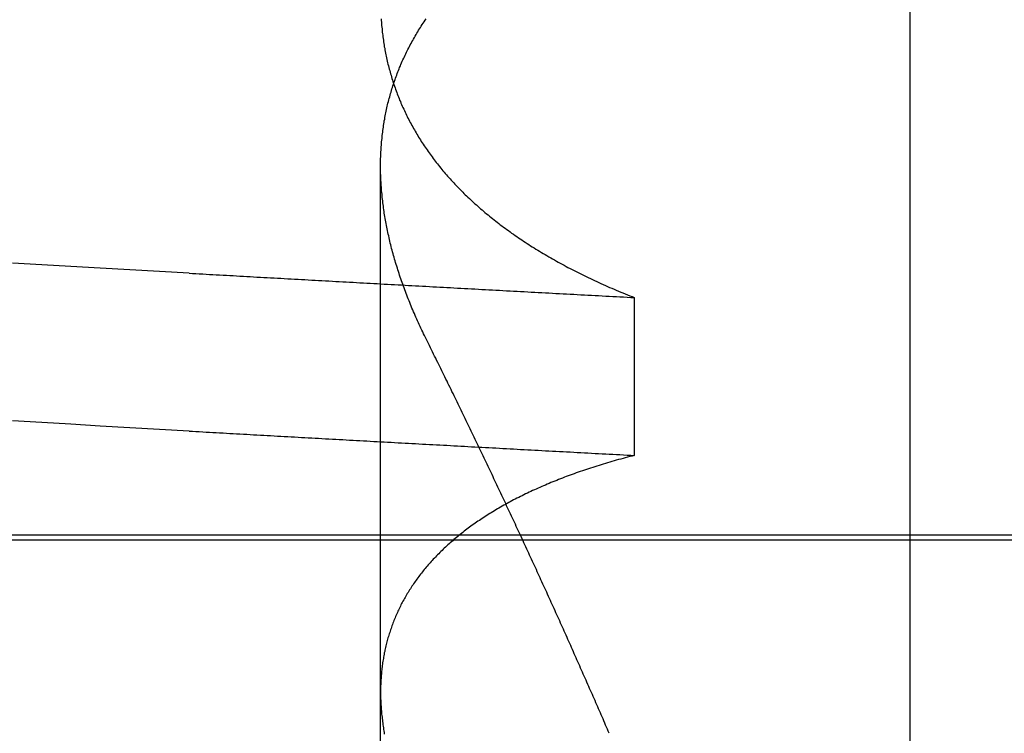
# Model space of a CAD drawing. Extents: x 179 to 1529, y 319 to 1369.
# Drawn here: x 1330 to 1330, y 1298 to 1299 of the extents above; entities that cross this region are included whole.
import ezdxf

# ---------------------------------------------------------------- set-up
doc = ezdxf.new("R2010")
doc.units = 0
doc.header["$LTSCALE"] = 4
doc.linetypes.add('CENTER', pattern=[50.8, 31.75, -6.35, 6.35, -6.35])
doc.linetypes.add('HIDDEN', pattern=[9.525, 6.35, -3.175])
for name, color, linetype in [('AM_0', 7, 'CONTINUOUS'), ('AM_3', 2, 'HIDDEN'), ('AM_5', 3, 'CONTINUOUS'), ('AM_7', 1, 'CENTER'), ('OBRYS', 7, 'CONTINUOUS'), ('SKRYTÁ__ISO_', 2, 'HIDDEN'), ('VIDITELNÁ__ISO_', 7, 'CONTINUOUS')]:
    doc.layers.add(name, color=color, linetype=linetype)
doc.styles.get("Standard").update_dxf_attribs({"font": 'simplex.shx', "width": 0.75})
doc.dimstyles.get("Standard").update_dxf_attribs({"dimtxt": 0.18, "dimasz": 0.18, "dimexe": 0.18, "dimexo": 0.0625, "dimgap": 0.09, "dimtad": 0, "dimtih": 1, "dimtoh": 1, "dimzin": 0, "dimcen": 0.09, "dimazin": 3, "dimtfac": 1, "dimtofl": 0, "dimtmove": 0, "dimatfit": 3})

# ---------------------------------------------------------------- blocks, each defined once
blk = doc.blocks.new('A$C4B7440DB')
at = {"layer": 'SKRYTÁ__ISO_'}
for p, q in [((3, 20.1157), (3, 9.41824)), ((2.3751, 19.80296), (3.30738, 19.80296)), ((3.19922, 19.59453), (3.06946, 19.59453))]:
    blk.add_line(p, q, dxfattribs=at)
for points in [[(3.08949, 19.9602, 0), (3.09088, 19.9847, 0), (3.09226, 20.009, 0), (3.09364, 20.0333, 0), (3.09503, 20.0574, 0), (3.09641, 20.0814, 0), (3.09779, 20.1053, 0)], [(3.21925, 19.9602, 0), (3.22064, 19.9847, 0), (3.22202, 20.009, 0), (3.2234, 20.0333, 0), (3.22479, 20.0574, 0), (3.22617, 20.0814, 0), (3.22755, 20.1053, 0)], [(3.08949, 19.9602, 0), (3.08934, 19.9575, 0), (3.08918, 19.9547, 0), (3.08902, 19.9519, 0), (3.08887, 19.9491, 0), (3.08871, 19.9463, 0), (3.08855, 19.9436, 0), (3.0884, 19.9408, 0), (3.08824, 19.938, 0), (3.08809, 19.9352, 0), (3.08793, 19.9324, 0), (3.08777, 19.9296, 0), (3.08762, 19.9269, 0), (3.08746, 19.9241, 0), (3.0873, 19.9213, 0), (3.08715, 19.9185, 0), (3.08699, 19.9157, 0), (3.08683, 19.9129, 0), (3.08668, 19.9101, 0), (3.08652, 19.9073, 0), (3.08636, 19.9045, 0), (3.08621, 19.9017, 0), (3.08605, 19.8989, 0), (3.0859, 19.8961, 0), (3.08574, 19.8933, 0), (3.08558, 19.8905, 0), (3.08543, 19.8877, 0), (3.08527, 19.8849, 0), (3.08511, 19.8821, 0), (3.08496, 19.8793, 0), (3.0848, 19.8764, 0), (3.08464, 19.8736, 0), (3.08449, 19.8708, 0), (3.08433, 19.868, 0), (3.08417, 19.8652, 0), (3.08402, 19.8624, 0), (3.08386, 19.8595, 0), (3.0837, 19.8567, 0), (3.08355, 19.8539, 0), (3.08339, 19.8511, 0), (3.08323, 19.8482, 0), (3.08308, 19.8454, 0), (3.08292, 19.8426, 0), (3.08277, 19.8398, 0), (3.08261, 19.8369, 0), (3.08245, 19.8341, 0), (3.0823, 19.8313, 0), (3.08214, 19.8284, 0), (3.08198, 19.8256, 0), (3.08183, 19.8228, 0), (3.08167, 19.8199, 0), (3.08151, 19.8171, 0), (3.08136, 19.8142, 0), (3.0812, 19.8114, 0), (3.08104, 19.8085, 0), (3.08089, 19.8057, 0), (3.08073, 19.8029, 0), (3.08057, 19.8, 0), (3.08042, 19.7972, 0), (3.08026, 19.7943, 0), (3.0801, 19.7915, 0), (3.07995, 19.7886, 0), (3.07979, 19.7857, 0), (3.07963, 19.7829, 0), (3.07948, 19.78, 0), (3.07932, 19.7772, 0), (3.07917, 19.7743, 0), (3.07901, 19.7715, 0), (3.07885, 19.7686, 0), (3.0787, 19.7657, 0), (3.07854, 19.7629, 0), (3.07838, 19.76, 0), (3.07823, 19.7571, 0), (3.07807, 19.7543, 0), (3.07791, 19.7514, 0), (3.07776, 19.7485, 0), (3.0776, 19.7456, 0), (3.07744, 19.7428, 0), (3.07729, 19.7399, 0), (3.07713, 19.737, 0), (3.07697, 19.7341, 0), (3.07682, 19.7313, 0), (3.07666, 19.7284, 0), (3.0765, 19.7255, 0), (3.07635, 19.7226, 0), (3.07619, 19.7197, 0), (3.07603, 19.7168, 0), (3.07588, 19.714, 0), (3.07572, 19.7111, 0), (3.07557, 19.7082, 0), (3.07541, 19.7053, 0), (3.07525, 19.7024, 0), (3.0751, 19.6995, 0), (3.07494, 19.6966, 0), (3.07478, 19.6937, 0), (3.07463, 19.6908, 0), (3.07447, 19.6879, 0), (3.07431, 19.685, 0), (3.07416, 19.6821, 0), (3.074, 19.6792, 0), (3.07384, 19.6763, 0), (3.07369, 19.6734, 0), (3.07353, 19.6705, 0), (3.07337, 19.6676, 0), (3.07322, 19.6647, 0), (3.07306, 19.6618, 0), (3.0729, 19.6589, 0), (3.07275, 19.656, 0), (3.07259, 19.6531, 0), (3.07244, 19.6501, 0), (3.07228, 19.6472, 0), (3.07212, 19.6443, 0), (3.07197, 19.6414, 0), (3.07181, 19.6385, 0), (3.07165, 19.6355, 0), (3.0715, 19.6326, 0), (3.07134, 19.6297, 0), (3.07118, 19.6268, 0), (3.07103, 19.6239, 0), (3.07087, 19.6209, 0), (3.07071, 19.618, 0), (3.07056, 19.6151, 0), (3.0704, 19.6121, 0), (3.07025, 19.6092, 0), (3.07009, 19.6063, 0), (3.06993, 19.6033, 0), (3.06978, 19.6004, 0), (3.06962, 19.5975, 0), (3.06946, 19.5945, 0)], [(3.21925, 19.9602, 0), (3.2191, 19.9575, 0), (3.21894, 19.9547, 0), (3.21878, 19.9519, 0), (3.21863, 19.9491, 0), (3.21847, 19.9463, 0), (3.21831, 19.9436, 0), (3.21816, 19.9408, 0), (3.218, 19.938, 0), (3.21784, 19.9352, 0), (3.21769, 19.9324, 0), (3.21753, 19.9296, 0), (3.21738, 19.9269, 0), (3.21722, 19.9241, 0), (3.21706, 19.9213, 0), (3.21691, 19.9185, 0), (3.21675, 19.9157, 0), (3.21659, 19.9129, 0), (3.21644, 19.9101, 0), (3.21628, 19.9073, 0), (3.21612, 19.9045, 0), (3.21597, 19.9017, 0), (3.21581, 19.8989, 0), (3.21565, 19.8961, 0), (3.2155, 19.8933, 0), (3.21534, 19.8905, 0), (3.21519, 19.8877, 0), (3.21503, 19.8849, 0), (3.21487, 19.8821, 0), (3.21472, 19.8793, 0), (3.21456, 19.8764, 0), (3.2144, 19.8736, 0), (3.21425, 19.8708, 0), (3.21409, 19.868, 0), (3.21393, 19.8652, 0), (3.21378, 19.8624, 0), (3.21362, 19.8595, 0), (3.21346, 19.8567, 0), (3.21331, 19.8539, 0), (3.21315, 19.8511, 0), (3.21299, 19.8482, 0), (3.21284, 19.8454, 0), (3.21268, 19.8426, 0), (3.21252, 19.8398, 0), (3.21237, 19.8369, 0), (3.21221, 19.8341, 0), (3.21206, 19.8313, 0), (3.2119, 19.8284, 0), (3.21174, 19.8256, 0), (3.21159, 19.8228, 0), (3.21143, 19.8199, 0), (3.21127, 19.8171, 0), (3.21112, 19.8142, 0), (3.21096, 19.8114, 0), (3.2108, 19.8085, 0), (3.21065, 19.8057, 0), (3.21049, 19.8029, 0), (3.21033, 19.8, 0), (3.21018, 19.7972, 0), (3.21002, 19.7943, 0), (3.20986, 19.7915, 0), (3.20971, 19.7886, 0), (3.20955, 19.7857, 0), (3.20939, 19.7829, 0), (3.20924, 19.78, 0), (3.20908, 19.7772, 0), (3.20892, 19.7743, 0), (3.20877, 19.7715, 0), (3.20861, 19.7686, 0), (3.20846, 19.7657, 0), (3.2083, 19.7629, 0), (3.20814, 19.76, 0), (3.20799, 19.7571, 0), (3.20783, 19.7543, 0), (3.20767, 19.7514, 0), (3.20752, 19.7485, 0), (3.20736, 19.7456, 0), (3.2072, 19.7428, 0), (3.20705, 19.7399, 0), (3.20689, 19.737, 0), (3.20673, 19.7341, 0), (3.20658, 19.7313, 0), (3.20642, 19.7284, 0), (3.20626, 19.7255, 0), (3.20611, 19.7226, 0), (3.20595, 19.7197, 0), (3.20579, 19.7168, 0), (3.20564, 19.714, 0), (3.20548, 19.7111, 0), (3.20532, 19.7082, 0), (3.20517, 19.7053, 0), (3.20501, 19.7024, 0), (3.20486, 19.6995, 0), (3.2047, 19.6966, 0), (3.20454, 19.6937, 0), (3.20439, 19.6908, 0), (3.20423, 19.6879, 0), (3.20407, 19.685, 0), (3.20392, 19.6821, 0), (3.20376, 19.6792, 0), (3.2036, 19.6763, 0), (3.20345, 19.6734, 0), (3.20329, 19.6705, 0), (3.20313, 19.6676, 0), (3.20298, 19.6647, 0), (3.20282, 19.6618, 0), (3.20266, 19.6589, 0), (3.20251, 19.656, 0), (3.20235, 19.6531, 0), (3.20219, 19.6501, 0), (3.20204, 19.6472, 0), (3.20188, 19.6443, 0), (3.20173, 19.6414, 0), (3.20157, 19.6385, 0), (3.20141, 19.6355, 0), (3.20126, 19.6326, 0), (3.2011, 19.6297, 0), (3.20094, 19.6268, 0), (3.20079, 19.6239, 0), (3.20063, 19.6209, 0), (3.20047, 19.618, 0), (3.20032, 19.6151, 0), (3.20016, 19.6121, 0), (3.2, 19.6092, 0), (3.19985, 19.6063, 0), (3.19969, 19.6033, 0), (3.19954, 19.6004, 0), (3.19938, 19.5975, 0), (3.19922, 19.5945, 0)], [(3.06946, 19.5945, 0), (3.06898, 19.5964, 0), (3.0685, 19.5983, 0), (3.06801, 19.6001, 0), (3.06751, 19.602, 0), (3.06702, 19.6038, 0), (3.06652, 19.6056, 0), (3.06601, 19.6075, 0), (3.0655, 19.6093, 0), (3.06499, 19.6111, 0), (3.06447, 19.6129, 0), (3.06395, 19.6147, 0), (3.06342, 19.6165, 0), (3.06289, 19.6182, 0), (3.06236, 19.62, 0), (3.06182, 19.6218, 0), (3.06128, 19.6235, 0), (3.06073, 19.6253, 0), (3.06018, 19.627, 0), (3.05963, 19.6287, 0), (3.05907, 19.6304, 0), (3.05851, 19.6321, 0), (3.05794, 19.6338, 0), (3.05737, 19.6355, 0), (3.0568, 19.6372, 0), (3.05622, 19.6389, 0), (3.05564, 19.6406, 0), (3.05506, 19.6422, 0), (3.05447, 19.6439, 0), (3.05387, 19.6455, 0), (3.05328, 19.6471, 0), (3.05267, 19.6488, 0), (3.05207, 19.6504, 0), (3.05146, 19.652, 0), (3.05085, 19.6536, 0), (3.05023, 19.6552, 0), (3.04961, 19.6568, 0), (3.04898, 19.6583, 0), (3.04836, 19.6599, 0), (3.04772, 19.6615, 0), (3.04709, 19.663, 0), (3.04645, 19.6646, 0), (3.0458, 19.6661, 0), (3.04515, 19.6676, 0), (3.0445, 19.6691, 0), (3.04385, 19.6706, 0), (3.04319, 19.6721, 0), (3.04252, 19.6736, 0), (3.04186, 19.6751, 0), (3.04118, 19.6766, 0), (3.04051, 19.6781, 0), (3.03983, 19.6795, 0), (3.03915, 19.681, 0), (3.03846, 19.6824, 0), (3.03777, 19.6839, 0), (3.03708, 19.6853, 0), (3.03638, 19.6867, 0), (3.03568, 19.6881, 0), (3.03497, 19.6895, 0), (3.03426, 19.6909, 0), (3.03355, 19.6923, 0), (3.03283, 19.6937, 0), (3.03211, 19.695, 0), (3.03139, 19.6964, 0), (3.03066, 19.6977, 0), (3.02993, 19.6991, 0), (3.02919, 19.7004, 0), (3.02845, 19.7017, 0), (3.02771, 19.703, 0), (3.02696, 19.7044, 0), (3.02621, 19.7057, 0), (3.02546, 19.7069, 0), (3.0247, 19.7082, 0), (3.02394, 19.7095, 0), (3.02317, 19.7108, 0), (3.0224, 19.712, 0), (3.02163, 19.7133, 0), (3.02085, 19.7145, 0), (3.02007, 19.7157, 0), (3.01929, 19.717, 0), (3.0185, 19.7182, 0), (3.01771, 19.7194, 0), (3.01691, 19.7206, 0), (3.01611, 19.7218, 0), (3.01531, 19.723, 0), (3.0145, 19.7241, 0), (3.0137, 19.7253, 0), (3.01288, 19.7264, 0), (3.01206, 19.7276, 0), (3.01124, 19.7287, 0), (3.01042, 19.7299, 0), (3.00959, 19.731, 0), (3.00876, 19.7321, 0), (3.00792, 19.7332, 0), (3.00709, 19.7343, 0), (3.00624, 19.7354, 0), (3.0054, 19.7364, 0), (3.00455, 19.7375, 0), (3.0037, 19.7386, 0), (3.00284, 19.7396, 0), (3.00198, 19.7407, 0), (3.00112, 19.7417, 0), (3.00026, 19.7427, 0), (2.99939, 19.7437, 0), (2.99851, 19.7447, 0), (2.99764, 19.7457, 0), (2.99676, 19.7467, 0), (2.99588, 19.7477, 0), (2.99499, 19.7487, 0), (2.9941, 19.7497, 0), (2.99321, 19.7506, 0), (2.99231, 19.7516, 0), (2.99142, 19.7525, 0), (2.99051, 19.7534, 0), (2.98961, 19.7543, 0), (2.9887, 19.7552, 0), (2.98779, 19.7561, 0), (2.98687, 19.757, 0), (2.98595, 19.7579, 0), (2.98503, 19.7588, 0), (2.98411, 19.7597, 0), (2.98318, 19.7605, 0), (2.98225, 19.7614, 0), (2.98131, 19.7622, 0), (2.98037, 19.763, 0), (2.97943, 19.7639, 0), (2.97849, 19.7647, 0), (2.97754, 19.7655, 0), (2.97659, 19.7663, 0), (2.97563, 19.7671, 0), (2.97468, 19.7679, 0), (2.97372, 19.7686, 0), (2.97275, 19.7694, 0), (2.97179, 19.7701, 0), (2.97082, 19.7709, 0), (2.96984, 19.7716, 0), (2.96887, 19.7724, 0), (2.96789, 19.7731, 0), (2.9669, 19.7738, 0), (2.96592, 19.7745, 0), (2.96493, 19.7752, 0), (2.96394, 19.7759, 0), (2.96294, 19.7765, 0), (2.96194, 19.7772, 0), (2.96094, 19.7779, 0), (2.95994, 19.7785, 0), (2.95893, 19.7792, 0), (2.95792, 19.7798, 0), (2.9569, 19.7804, 0), (2.95589, 19.781, 0), (2.95487, 19.7816, 0), (2.95384, 19.7822, 0), (2.95282, 19.7828, 0), (2.95179, 19.7834, 0), (2.95076, 19.784, 0), (2.94972, 19.7846, 0), (2.94868, 19.7851, 0), (2.94764, 19.7857, 0), (2.9466, 19.7862, 0), (2.94555, 19.7867, 0), (2.9445, 19.7872, 0), (2.94345, 19.7878, 0), (2.94239, 19.7883, 0), (2.94133, 19.7888, 0), (2.94027, 19.7892, 0), (2.93921, 19.7897, 0), (2.93814, 19.7902, 0), (2.93707, 19.7907, 0), (2.936, 19.7911, 0), (2.93492, 19.7915, 0), (2.93384, 19.792, 0), (2.93276, 19.7924, 0), (2.93168, 19.7928, 0), (2.93059, 19.7932, 0), (2.9295, 19.7936, 0), (2.92841, 19.794, 0), (2.92732, 19.7944, 0), (2.92622, 19.7948, 0), (2.92512, 19.7952, 0), (2.92402, 19.7955, 0), (2.92291, 19.7959, 0), (2.9218, 19.7962, 0), (2.92069, 19.7965, 0), (2.91958, 19.7969, 0), (2.91846, 19.7972, 0), (2.91734, 19.7975, 0), (2.91622, 19.7978, 0), (2.9151, 19.7981, 0), (2.91397, 19.7984, 0), (2.91284, 19.7986, 0), (2.91171, 19.7989, 0), (2.91057, 19.7991, 0), (2.90944, 19.7994, 0), (2.9083, 19.7996, 0), (2.90715, 19.7999, 0), (2.90601, 19.8001, 0), (2.90486, 19.8003, 0), (2.90371, 19.8005, 0), (2.90256, 19.8007, 0), (2.9014, 19.8009, 0), (2.90025, 19.8011, 0), (2.89908, 19.8013, 0), (2.89792, 19.8014, 0), (2.89676, 19.8016, 0), (2.89559, 19.8017, 0), (2.89442, 19.8019, 0), (2.89324, 19.802, 0), (2.89207, 19.8021, 0), (2.89089, 19.8022, 0), (2.88971, 19.8023, 0), (2.88852, 19.8024, 0), (2.88734, 19.8025, 0), (2.88615, 19.8026, 0), (2.88496, 19.8027, 0), (2.88377, 19.8027, 0), (2.88257, 19.8028, 0), (2.88137, 19.8028, 0), (2.88017, 19.8029, 0), (2.87897, 19.8029, 0), (2.87776, 19.8029, 0), (2.87655, 19.803, 0), (2.87534, 19.803, 0), (2.87413, 19.803, 0), (2.87292, 19.8029, 0), (2.8717, 19.8029, 0), (2.87048, 19.8029, 0), (2.86926, 19.8029, 0), (2.86803, 19.8028, 0), (2.8668, 19.8028, 0), (2.86557, 19.8027, 0), (2.86434, 19.8027, 0), (2.86311, 19.8026, 0), (2.86187, 19.8025, 0), (2.86063, 19.8024, 0), (2.85939, 19.8023, 0), (2.85815, 19.8022, 0), (2.8569, 19.8021, 0), (2.85565, 19.802, 0), (2.8544, 19.8018, 0), (2.85315, 19.8017, 0), (2.85189, 19.8015, 0), (2.85064, 19.8014, 0), (2.84938, 19.8012, 0), (2.84811, 19.8011, 0), (2.84685, 19.8009, 0), (2.84558, 19.8007, 0), (2.84431, 19.8005, 0), (2.84304, 19.8003, 0), (2.84177, 19.8001, 0), (2.84049, 19.7999, 0)], [(3.16485, 19.7653, 0), (3.16637, 19.7661, 0), (3.1679, 19.7668, 0), (3.16942, 19.7676, 0), (3.17095, 19.7683, 0), (3.17247, 19.769, 0), (3.17399, 19.7698, 0), (3.17551, 19.7705, 0), (3.17703, 19.7712, 0), (3.17854, 19.7719, 0), (3.18006, 19.7726, 0), (3.18157, 19.7732, 0), (3.18309, 19.7739, 0), (3.1846, 19.7746, 0), (3.18611, 19.7752, 0), (3.18762, 19.7759, 0), (3.18913, 19.7765, 0), (3.19064, 19.7772, 0), (3.19214, 19.7778, 0), (3.19365, 19.7784, 0), (3.19515, 19.779, 0), (3.19666, 19.7796, 0), (3.19816, 19.7802, 0), (3.19966, 19.7808, 0), (3.20116, 19.7814, 0), (3.20265, 19.782, 0), (3.20415, 19.7825, 0), (3.20564, 19.7831, 0), (3.20714, 19.7836, 0), (3.20863, 19.7842, 0), (3.21012, 19.7847, 0), (3.21161, 19.7853, 0), (3.2131, 19.7858, 0), (3.21459, 19.7863, 0), (3.21607, 19.7868, 0), (3.21756, 19.7873, 0), (3.21904, 19.7878, 0), (3.22052, 19.7883, 0), (3.222, 19.7888, 0), (3.22348, 19.7892, 0), (3.22496, 19.7897, 0), (3.22643, 19.7901, 0), (3.22791, 19.7906, 0), (3.22938, 19.791, 0), (3.23085, 19.7914, 0), (3.23232, 19.7919, 0), (3.23379, 19.7923, 0), (3.23526, 19.7927, 0), (3.23673, 19.7931, 0), (3.23819, 19.7935, 0), (3.23966, 19.7939, 0), (3.24112, 19.7942, 0), (3.24258, 19.7946, 0), (3.24404, 19.795, 0), (3.24549, 19.7953, 0), (3.24695, 19.7957, 0), (3.2484, 19.796, 0), (3.24986, 19.7963, 0), (3.25131, 19.7966, 0), (3.25276, 19.797, 0), (3.25421, 19.7973, 0), (3.25565, 19.7976, 0), (3.2571, 19.7979, 0), (3.25854, 19.7981, 0), (3.25998, 19.7984, 0), (3.26143, 19.7987, 0), (3.26286, 19.7989, 0), (3.2643, 19.7992, 0), (3.26574, 19.7994, 0), (3.26717, 19.7997, 0), (3.2686, 19.7999, 0), (3.27004, 19.8001, 0), (3.27146, 19.8003, 0), (3.27289, 19.8005, 0), (3.27432, 19.8007, 0), (3.27574, 19.8009, 0), (3.27717, 19.8011, 0), (3.27859, 19.8012, 0), (3.28001, 19.8014, 0), (3.28142, 19.8016, 0), (3.28284, 19.8017, 0), (3.28425, 19.8018, 0), (3.28567, 19.802, 0), (3.28708, 19.8021, 0), (3.28848, 19.8022, 0), (3.28989, 19.8023, 0), (3.2913, 19.8024, 0), (3.2927, 19.8025, 0), (3.2941, 19.8026, 0), (3.2955, 19.8027, 0), (3.2969, 19.8027, 0), (3.29829, 19.8028, 0), (3.29969, 19.8028, 0), (3.30108, 19.8029, 0), (3.30247, 19.8029, 0), (3.30386, 19.8029, 0), (3.30524, 19.803, 0), (3.30663, 19.803, 0), (3.30801, 19.803, 0), (3.30939, 19.803, 0), (3.31077, 19.8029, 0), (3.31214, 19.8029, 0), (3.31352, 19.8029, 0), (3.31489, 19.8028, 0), (3.31626, 19.8028, 0), (3.31763, 19.8027, 0), (3.319, 19.8027, 0), (3.32036, 19.8026, 0), (3.32172, 19.8025, 0), (3.32308, 19.8024, 0), (3.32444, 19.8023, 0), (3.3258, 19.8022, 0), (3.32715, 19.8021, 0), (3.32851, 19.802, 0), (3.32986, 19.8018, 0), (3.33121, 19.8017, 0), (3.33255, 19.8016, 0), (3.3339, 19.8014, 0), (3.33524, 19.8012, 0), (3.33658, 19.8011, 0), (3.33792, 19.8009, 0), (3.33925, 19.8007, 0), (3.34059, 19.8005, 0), (3.34192, 19.8003, 0), (3.34325, 19.8001, 0), (3.34458, 19.7999, 0), (3.3459, 19.7996, 0), (3.34723, 19.7994, 0), (3.34855, 19.7991, 0), (3.34987, 19.7989, 0), (3.35118, 19.7986, 0), (3.3525, 19.7983, 0), (3.35381, 19.7981, 0), (3.35512, 19.7978, 0), (3.35643, 19.7975, 0), (3.35774, 19.7972, 0), (3.35904, 19.7969, 0), (3.36034, 19.7965, 0), (3.36164, 19.7962, 0), (3.36294, 19.7959, 0), (3.36423, 19.7955, 0), (3.36553, 19.7952, 0), (3.36682, 19.7948, 0), (3.36811, 19.7944, 0), (3.36939, 19.794, 0), (3.37068, 19.7936, 0), (3.37196, 19.7932, 0), (3.37324, 19.7928, 0), (3.37452, 19.7924, 0), (3.37579, 19.792, 0), (3.37706, 19.7916, 0), (3.37833, 19.7911, 0), (3.3796, 19.7907, 0), (3.38087, 19.7902, 0), (3.38213, 19.7897, 0), (3.38339, 19.7893, 0), (3.38465, 19.7888, 0), (3.38591, 19.7883, 0), (3.38716, 19.7878, 0), (3.38841, 19.7873, 0), (3.38966, 19.7867, 0), (3.39091, 19.7862, 0), (3.39215, 19.7857, 0), (3.3934, 19.7851, 0), (3.39464, 19.7846, 0), (3.39587, 19.784, 0), (3.39711, 19.7834, 0), (3.39834, 19.7829, 0), (3.39957, 19.7823, 0), (3.40079, 19.7817, 0), (3.40202, 19.7811, 0), (3.40324, 19.7805, 0), (3.40446, 19.7798, 0), (3.40567, 19.7792, 0), (3.40689, 19.7786, 0), (3.4081, 19.7779, 0), (3.40931, 19.7773, 0), (3.41051, 19.7766, 0), (3.41172, 19.7759, 0), (3.41292, 19.7752, 0), (3.41411, 19.7745, 0), (3.41531, 19.7738, 0), (3.4165, 19.7731, 0), (3.41769, 19.7724, 0), (3.41888, 19.7717, 0), (3.42006, 19.771, 0), (3.42124, 19.7702, 0), (3.42242, 19.7695, 0), (3.4236, 19.7687, 0), (3.42477, 19.7679, 0), (3.42594, 19.7672, 0), (3.42711, 19.7664, 0), (3.42828, 19.7656, 0)], [(3.42828, 19.8025, 0), (3.42692, 19.8024, 0), (3.42556, 19.8023, 0), (3.4242, 19.8022, 0), (3.42285, 19.8021, 0), (3.42149, 19.802, 0), (3.42014, 19.8018, 0), (3.41879, 19.8017, 0), (3.41745, 19.8016, 0), (3.4161, 19.8014, 0), (3.41476, 19.8012, 0), (3.41342, 19.8011, 0), (3.41208, 19.8009, 0), (3.41075, 19.8007, 0), (3.40941, 19.8005, 0), (3.40808, 19.8003, 0), (3.40675, 19.8001, 0), (3.40542, 19.7999, 0), (3.4041, 19.7996, 0), (3.40277, 19.7994, 0), (3.40145, 19.7991, 0), (3.40013, 19.7989, 0), (3.39882, 19.7986, 0), (3.3975, 19.7983, 0), (3.39619, 19.7981, 0), (3.39488, 19.7978, 0), (3.39357, 19.7975, 0), (3.39226, 19.7972, 0), (3.39096, 19.7969, 0), (3.38966, 19.7965, 0), (3.38836, 19.7962, 0), (3.38706, 19.7959, 0), (3.38576, 19.7955, 0), (3.38447, 19.7952, 0), (3.38318, 19.7948, 0), (3.38189, 19.7944, 0), (3.38061, 19.794, 0), (3.37932, 19.7936, 0), (3.37804, 19.7932, 0), (3.37676, 19.7928, 0), (3.37548, 19.7924, 0), (3.37421, 19.792, 0), (3.37294, 19.7916, 0), (3.37167, 19.7911, 0), (3.3704, 19.7907, 0), (3.36913, 19.7902, 0), (3.36787, 19.7897, 0), (3.36661, 19.7893, 0), (3.36535, 19.7888, 0), (3.36409, 19.7883, 0), (3.36284, 19.7878, 0), (3.36159, 19.7873, 0), (3.36034, 19.7867, 0), (3.35909, 19.7862, 0), (3.35784, 19.7857, 0), (3.3566, 19.7851, 0), (3.35536, 19.7846, 0), (3.35413, 19.784, 0), (3.35289, 19.7834, 0), (3.35166, 19.7829, 0), (3.35043, 19.7823, 0), (3.3492, 19.7817, 0), (3.34798, 19.7811, 0), (3.34676, 19.7805, 0), (3.34554, 19.7798, 0), (3.34432, 19.7792, 0), (3.34311, 19.7786, 0), (3.3419, 19.7779, 0), (3.34069, 19.7773, 0), (3.33949, 19.7766, 0), (3.33828, 19.7759, 0), (3.33708, 19.7752, 0), (3.33589, 19.7745, 0), (3.33469, 19.7738, 0), (3.3335, 19.7731, 0), (3.33231, 19.7724, 0), (3.33112, 19.7717, 0), (3.32994, 19.771, 0), (3.32876, 19.7702, 0), (3.32758, 19.7695, 0), (3.3264, 19.7687, 0), (3.32523, 19.7679, 0), (3.32406, 19.7672, 0), (3.32289, 19.7664, 0), (3.32172, 19.7656, 0), (3.32056, 19.7648, 0), (3.3194, 19.764, 0), (3.31824, 19.7631, 0), (3.31709, 19.7623, 0), (3.31594, 19.7615, 0), (3.31479, 19.7606, 0), (3.31364, 19.7598, 0), (3.3125, 19.7589, 0), (3.31136, 19.758, 0), (3.31022, 19.7572, 0), (3.30909, 19.7563, 0), (3.30796, 19.7554, 0), (3.30683, 19.7545, 0), (3.3057, 19.7535, 0), (3.30458, 19.7526, 0), (3.30346, 19.7517, 0), (3.30234, 19.7507, 0), (3.30122, 19.7498, 0), (3.30011, 19.7488, 0), (3.299, 19.7479, 0), (3.2979, 19.7469, 0), (3.29679, 19.7459, 0), (3.29569, 19.7449, 0), (3.2946, 19.7439, 0), (3.2935, 19.7429, 0), (3.29241, 19.7419, 0), (3.29132, 19.7408, 0), (3.29024, 19.7398, 0), (3.28915, 19.7387, 0), (3.28807, 19.7377, 0), (3.287, 19.7366, 0), (3.28592, 19.7355, 0), (3.28485, 19.7345, 0), (3.28378, 19.7334, 0), (3.28272, 19.7323, 0), (3.28166, 19.7312, 0), (3.2806, 19.73, 0), (3.27954, 19.7289, 0), (3.27849, 19.7278, 0), (3.27744, 19.7266, 0), (3.27639, 19.7255, 0), (3.27535, 19.7243, 0), (3.27431, 19.7231, 0), (3.27328, 19.722, 0), (3.27224, 19.7208, 0), (3.27121, 19.7196, 0), (3.27019, 19.7184, 0), (3.26916, 19.7172, 0), (3.26814, 19.7159, 0), (3.26713, 19.7147, 0), (3.26611, 19.7135, 0), (3.2651, 19.7122, 0), (3.2641, 19.711, 0), (3.26309, 19.7097, 0), (3.26209, 19.7084, 0), (3.2611, 19.7072, 0), (3.2601, 19.7059, 0), (3.25911, 19.7046, 0), (3.25813, 19.7033, 0), (3.25714, 19.702, 0), (3.25616, 19.7006, 0), (3.25519, 19.6993, 0), (3.25421, 19.698, 0), (3.25324, 19.6966, 0), (3.25228, 19.6953, 0), (3.25131, 19.6939, 0), (3.25035, 19.6925, 0), (3.2494, 19.6911, 0), (3.24844, 19.6897, 0), (3.24749, 19.6883, 0), (3.24655, 19.6869, 0), (3.2456, 19.6855, 0), (3.24467, 19.6841, 0), (3.24373, 19.6826, 0), (3.2428, 19.6812, 0), (3.24187, 19.6798, 0), (3.24094, 19.6783, 0), (3.24002, 19.6768, 0), (3.2391, 19.6754, 0), (3.23819, 19.6739, 0), (3.23728, 19.6724, 0), (3.23637, 19.6709, 0), (3.23546, 19.6694, 0), (3.23456, 19.6678, 0), (3.23366, 19.6663, 0), (3.23277, 19.6648, 0), (3.23188, 19.6632, 0), (3.23099, 19.6617, 0), (3.23011, 19.6601, 0), (3.22923, 19.6585, 0), (3.22835, 19.657, 0), (3.22748, 19.6554, 0), (3.22661, 19.6538, 0), (3.22575, 19.6522, 0), (3.22488, 19.6506, 0), (3.22403, 19.649, 0), (3.22317, 19.6473, 0), (3.22232, 19.6457, 0), (3.22147, 19.644, 0), (3.22063, 19.6424, 0), (3.21979, 19.6407, 0), (3.21895, 19.639, 0), (3.21812, 19.6374, 0), (3.21729, 19.6357, 0), (3.21646, 19.634, 0), (3.21564, 19.6323, 0), (3.21482, 19.6306, 0), (3.21401, 19.6288, 0), (3.21319, 19.6271, 0), (3.21239, 19.6254, 0), (3.21158, 19.6236, 0), (3.21078, 19.6219, 0), (3.20999, 19.6201, 0), (3.20919, 19.6183, 0), (3.2084, 19.6166, 0), (3.20762, 19.6148, 0), (3.20684, 19.613, 0), (3.20606, 19.6112, 0), (3.20528, 19.6093, 0), (3.20451, 19.6075, 0), (3.20375, 19.6057, 0), (3.20298, 19.6039, 0), (3.20222, 19.602, 0), (3.20147, 19.6002, 0), (3.20072, 19.5983, 0), (3.19997, 19.5964, 0), (3.19922, 19.5945, 0)], [(2.84118, 19.6152, 0), (2.84285, 19.6159, 0), (2.84451, 19.6166, 0), (2.84618, 19.6174, 0), (2.84785, 19.6181, 0), (2.84952, 19.6188, 0), (2.85119, 19.6195, 0), (2.85286, 19.6202, 0), (2.85453, 19.621, 0), (2.8562, 19.6217, 0), (2.85787, 19.6224, 0), (2.85954, 19.6232, 0), (2.86122, 19.6239, 0), (2.86289, 19.6246, 0), (2.86456, 19.6253, 0), (2.86623, 19.6261, 0), (2.86791, 19.6268, 0), (2.86958, 19.6275, 0), (2.87125, 19.6283, 0), (2.87293, 19.629, 0), (2.8746, 19.6297, 0), (2.87627, 19.6305, 0), (2.87795, 19.6312, 0), (2.87962, 19.6319, 0), (2.8813, 19.6327, 0), (2.88298, 19.6334, 0), (2.88465, 19.6341, 0), (2.88633, 19.6349, 0), (2.88801, 19.6356, 0), (2.88968, 19.6364, 0), (2.89136, 19.6371, 0), (2.89304, 19.6378, 0), (2.89472, 19.6386, 0), (2.89639, 19.6393, 0), (2.89807, 19.6401, 0), (2.89975, 19.6408, 0), (2.90143, 19.6416, 0), (2.90311, 19.6423, 0), (2.90479, 19.6431, 0), (2.90647, 19.6438, 0), (2.90815, 19.6446, 0), (2.90983, 19.6453, 0), (2.91151, 19.646, 0), (2.91319, 19.6468, 0), (2.91488, 19.6475, 0), (2.91656, 19.6483, 0), (2.91824, 19.6491, 0), (2.91992, 19.6498, 0), (2.92161, 19.6506, 0), (2.92329, 19.6513, 0), (2.92497, 19.6521, 0), (2.92666, 19.6528, 0), (2.92834, 19.6536, 0), (2.93002, 19.6543, 0), (2.93171, 19.6551, 0), (2.93339, 19.6558, 0), (2.93508, 19.6566, 0), (2.93676, 19.6574, 0), (2.93845, 19.6581, 0), (2.94013, 19.6589, 0), (2.94182, 19.6596, 0), (2.94351, 19.6604, 0), (2.94519, 19.6612, 0), (2.94688, 19.6619, 0), (2.94857, 19.6627, 0), (2.95026, 19.6635, 0), (2.95194, 19.6642, 0), (2.95363, 19.665, 0), (2.95532, 19.6658, 0), (2.95701, 19.6665, 0), (2.9587, 19.6673, 0), (2.96039, 19.6681, 0), (2.96208, 19.6688, 0), (2.96377, 19.6696, 0), (2.96546, 19.6704, 0), (2.96715, 19.6712, 0), (2.96884, 19.6719, 0), (2.97053, 19.6727, 0), (2.97222, 19.6735, 0), (2.97391, 19.6742, 0), (2.9756, 19.675, 0), (2.97729, 19.6758, 0), (2.97898, 19.6766, 0), (2.98068, 19.6774, 0), (2.98237, 19.6781, 0), (2.98406, 19.6789, 0), (2.98575, 19.6797, 0), (2.98745, 19.6805, 0), (2.98914, 19.6812, 0), (2.99083, 19.682, 0), (2.99253, 19.6828, 0), (2.99422, 19.6836, 0), (2.99592, 19.6844, 0), (2.99761, 19.6852, 0), (2.99931, 19.6859, 0), (3.001, 19.6867, 0), (3.0027, 19.6875, 0), (3.00439, 19.6883, 0), (3.00609, 19.6891, 0), (3.00778, 19.6899, 0), (3.00948, 19.6907, 0), (3.01118, 19.6915, 0), (3.01287, 19.6922, 0), (3.01457, 19.693, 0), (3.01627, 19.6938, 0), (3.01796, 19.6946, 0), (3.01966, 19.6954, 0), (3.02136, 19.6962, 0), (3.02306, 19.697, 0), (3.02476, 19.6978, 0), (3.02646, 19.6986, 0), (3.02816, 19.6994, 0), (3.02986, 19.7002, 0), (3.03155, 19.701, 0), (3.03325, 19.7018, 0), (3.03496, 19.7026, 0), (3.03666, 19.7034, 0), (3.03836, 19.7042, 0), (3.04006, 19.705, 0), (3.04176, 19.7058, 0), (3.04346, 19.7066, 0), (3.04516, 19.7074, 0), (3.04686, 19.7082, 0), (3.04857, 19.709, 0), (3.05027, 19.7098, 0), (3.05197, 19.7106, 0), (3.05367, 19.7114, 0), (3.05538, 19.7122, 0), (3.05708, 19.713, 0), (3.05878, 19.7138, 0), (3.06049, 19.7147, 0), (3.06219, 19.7155, 0), (3.0639, 19.7163, 0), (3.0656, 19.7171, 0), (3.06731, 19.7179, 0), (3.06901, 19.7187, 0), (3.07072, 19.7195, 0), (3.07242, 19.7203, 0), (3.07413, 19.7212, 0), (3.07583, 19.722, 0), (3.07754, 19.7228, 0), (3.07925, 19.7236, 0), (3.08095, 19.7244, 0), (3.08266, 19.7252, 0), (3.08437, 19.7261, 0), (3.08608, 19.7269, 0), (3.08778, 19.7277, 0), (3.08949, 19.7285, 0), (3.0912, 19.7294, 0), (3.09291, 19.7302, 0), (3.09462, 19.731, 0), (3.09632, 19.7318, 0), (3.09803, 19.7326, 0), (3.09974, 19.7335, 0), (3.10145, 19.7343, 0), (3.10316, 19.7351, 0), (3.10487, 19.736, 0), (3.10658, 19.7368, 0), (3.10829, 19.7376, 0), (3.11, 19.7384, 0), (3.11171, 19.7393, 0), (3.11342, 19.7401, 0), (3.11514, 19.7409, 0), (3.11685, 19.7418, 0), (3.11856, 19.7426, 0), (3.12027, 19.7434, 0), (3.12198, 19.7443, 0), (3.12369, 19.7451, 0), (3.12541, 19.7459, 0), (3.12712, 19.7468, 0), (3.12883, 19.7476, 0), (3.13055, 19.7484, 0), (3.13226, 19.7493, 0), (3.13397, 19.7501, 0), (3.13569, 19.751, 0), (3.1374, 19.7518, 0), (3.13911, 19.7526, 0), (3.14083, 19.7535, 0), (3.14254, 19.7543, 0), (3.14426, 19.7552, 0), (3.14597, 19.756, 0), (3.14769, 19.7569, 0), (3.1494, 19.7577, 0), (3.15112, 19.7586, 0), (3.15283, 19.7594, 0), (3.15455, 19.7603, 0), (3.15626, 19.7611, 0), (3.15798, 19.7619, 0), (3.1597, 19.7628, 0), (3.16141, 19.7636, 0), (3.16313, 19.7645, 0), (3.16485, 19.7653, 0)]]:
    blk.add_polyline3d(points, dxfattribs=at)
blk = doc.blocks.new('A$C07E735F5')
at = {"layer": 'VIDITELNÁ__ISO_'}
blk.add_line((15.00001, 67), (15.00001, 82), dxfattribs=at)
at = {"layer": 'OBRYS', "rotation": 90}
blk.add_blockref('A$C4B7440DB', (34.36798, 71.0436), dxfattribs=at)
blk = doc.blocks.new('*U61')
at = {"layer": 'AM_5', "color": 3, "width": 0.75}
blk.add_text('65', height=17.5, rotation=90, dxfattribs=at).set_placement((1516.82637, 1305.04768))
blk = doc.blocks.new('*D54')
at = {"layer": 'AM_5'}
for p, q in [((878.6532, 1348.40482), (1529.32637, 1348.40482)), ((1524.32637, 1330.90482), (1524.32637, 1300.44055)), ((963.17863, 1282.94055), (1529.32637, 1282.94055))]:
    blk.add_line(p, q, dxfattribs=at)
for points in [[(1521.4097, 1330.90482), (1527.24304, 1330.90482), (1524.32637, 1348.40482)], [(1521.4097, 1300.44055), (1527.24304, 1300.44055), (1524.32637, 1282.94055)]]:
    blk.add_solid(points, dxfattribs=at)
at = {"layer": 'AM_7'}
blk.add_blockref('*U61', (0, 0), dxfattribs=at)

msp = doc.modelspace()

# ---------------------------------------------------------------- linework, layer by layer
at = {"layer": 'AM_0'}
msp.add_line((374.75947, 1298.39717, -660.1845), (1383.75947, 1298.39717, -660.1845), dxfattribs=at)

# ---------------------------------------------------------------- block references
at = {"layer": 'AM_3'}
msp.add_blockref('A$C07E735F5', (1315.25947, 1224.34929, -660.1845), dxfattribs=at)

# ---------------------------------------------------------------- dimensions: what is measured, and where the dimension line sits
at = {"layer": 'AM_5'}
dim = msp.add_linear_dim(base=(1524.32637, 1282.94055), p1=(878.6532, 1348.40482), p2=(963.17863, 1282.94055, -665.78808), angle=90, dimstyle='Standard', override={"dimdec": 0, "dimtp": 0, "dimtm": 0, "dimtfac": 1}, dxfattribs=at)
dim.commit()
dim.dimension.update_dxf_attribs({"geometry": '*D54', "text_midpoint": (1508.07637, 1315.67268)})

doc.saveas('drawing.dxf')
